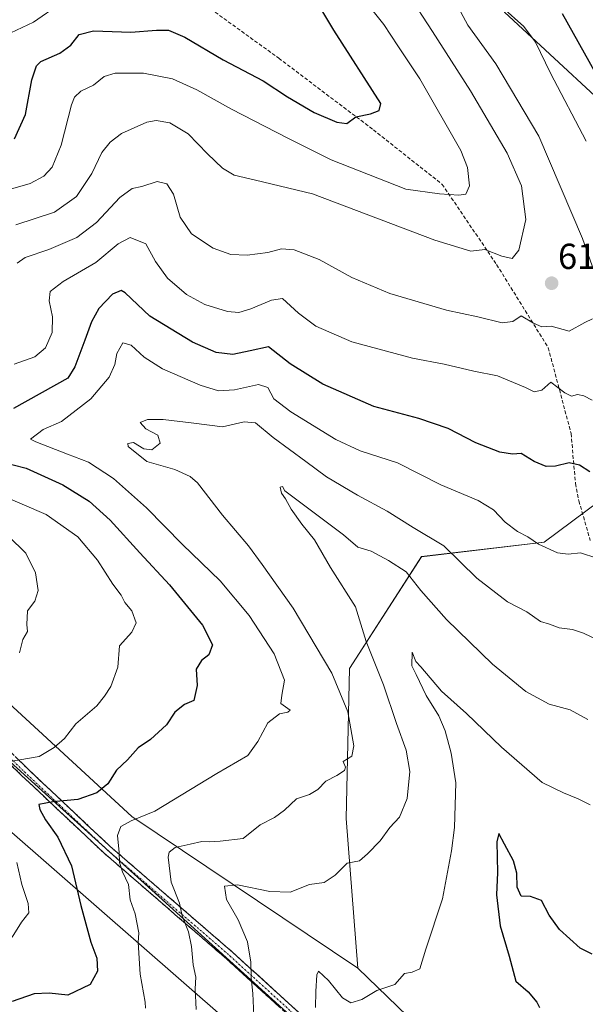
# Model space of a CAD drawing. Units: metres. Extents: x 562887 to 566314, y 4751854 to 4754199.
# Drawn here: x 564174 to 564331, y 4752988 to 4753261 of the extents above; entities that cross this region are included whole.
import ezdxf
from ezdxf.enums import TextEntityAlignment as Align

# ---------------------------------------------------------------- set-up
doc = ezdxf.new("R2010")
doc.units = ezdxf.units.M
doc.header["$MEASUREMENT"] = 0
doc.linetypes.add('TRAZO_Y_PUNTO', pattern=[1, 0.5, -0.25, 0, -0.25])
doc.linetypes.add('TRAZOSX2', pattern=[1.5, 1, -0.5])
for name, color, linetype, lineweight in [('Arbolado forestal CxS', 92, 'Continuous', 0), ('Camino', 19, 'TRAZOSX2', 0), ('Camino Cxs', 19, 'Continuous', 0), ('Camino eje', 19, 'TRAZO_Y_PUNTO', 0), ('Carátula', 7, 'Continuous', 5), ('Curva de nivel maestra', 36, 'Continuous', 30), ('Curva de nivel normal', 36, 'Continuous', 0), ('Matorral CxS', 135, 'Continuous', 0), ('Punto de cota en terreno', 7, 'Continuous', 0), ('Rótulo de punto de cota en terreno', 19, 'Continuous', 0), ('Senda', 19, 'TRAZOSX2', 0), ('Tendido', 6, 'Continuous', 0)]:
    doc.layers.add(name, color=color, linetype=linetype, lineweight=lineweight)
doc.styles.add('Arial', font='txt', dxfattribs={"height": 0.2})

# ---------------------------------------------------------------- blocks, each defined once
blk = doc.blocks.new('*U153')
at = {"layer": 'Arbolado forestal CxS', "color": 92, "linetype": 'Continuous', "lineweight": 0}
for points in [[(564308.7153, 4753262.9885, 605.1152), (564347.5827, 4753227.0001, 597.6347)], [(564350.3505, 4753139.0623, 599.4543), (564319.6497, 4753116.2753, 594.7749), (564285.7341, 4753112.2847, 588.0296), (564265.7829, 4753081.3627, 587.1162), (564264.8401, 4753039.8009, 586.339), (564268.0779, 4752998.3605, 580.3217), (564268.0779, 4752998.3605, 580.3217), (564205.5215, 4753040.3605, 593.2736), (564052.7787, 4753181.0051, 633.2519), (563900.0357, 4753314.0879, 700.8516)], [(563907.5973, 4753270.2311, 688.7035), (563963.5527, 4753220.3249, 667.648), (564123.8571, 4753078.1683, 617.3941), (564243.3291, 4752973.8191, 583.35), (564289.2823, 4752925.5283, 570.4407), (564289.2823, 4752925.5283, 570.4407), (564263.0335, 4752935.0183, 570.698), (564206.0281, 4752954.1693, 573.0738), (564129.5821, 4752970.2673, 580.8702), (564056.3187, 4752980.6335, 579.6844), (564009.3685, 4752985.0367, 576.8613), (563962.2183, 4752989.4589, 580.7893), (563909.7527, 4752983.2289, 584.3599), (563878.6761, 4752969.1695, 581.4749), (563796.0581, 4752958.6761, 582.5328), (563786.5435, 4752969.7733, 582.208), (563745.3877, 4752965.5649, 583.3473), (563723.2609, 4752970.7323, 583.896), (563705.0027, 4752975.8709, 584.1936), (563624.3433, 4753002.2275, 585.9996), (563584.5719, 4753014.6523, 586.8764), (563545.1553, 4753028.3717, 587.7299), (563507.4059, 4753039.4327, 588.0901), (563448.4959, 4753057.9889, 588.7202)]]:
    blk.add_polyline3d(points, dxfattribs=at)
blk = doc.blocks.new('*U174')
at = {"layer": 'Curva de nivel normal', "color": 36, "linetype": 'Continuous', "lineweight": 0}
blk.add_polyline3d([(564170.45, 4753256.6, 630), (564178.3, 4753260.22, 630), (564185.74, 4753265.38, 630)], dxfattribs=at)
blk = doc.blocks.new('*U207')
at = {"layer": 'Curva de nivel maestra', "color": 36, "linetype": 'Continuous', "lineweight": 30}
blk.add_polyline3d([(564172.98, 4753227.99, 625), (564176.06, 4753234.66, 625), (564177.8, 4753244.33, 625), (564179.13, 4753248.18, 625), (564180.3, 4753249.33, 625), (564185.56, 4753251.66, 625), (564188.6, 4753253.92, 625), (564190.95, 4753256.82, 625), (564194.93, 4753257.87, 625), (564205.28, 4753257.45, 625), (564212.34, 4753258.08, 625), (564215.64, 4753258.04, 625), (564220.16, 4753256.13, 625), (564230.83, 4753249.81, 625), (564241.84, 4753244.04, 625), (564248.61, 4753239.56, 625), (564256.03, 4753235.25, 625), (564262.24, 4753232.57, 625), (564265.03, 4753232.22, 625), (564267.54, 4753234.08, 625), (564271.62, 4753234.86, 625), (564273.98, 4753235.8, 625), (564274.43, 4753237.7, 625), (564261.43, 4753258.06, 625), (564250.76, 4753275.91, 625)], dxfattribs=at)
blk = doc.blocks.new('5PATER')
at = {"layer": 'Carátula', "linetype": 'Continuous', "lineweight": 5}
h = blk.add_hatch(color=250, dxfattribs=at)
edge = h.paths.add_edge_path()
edge.add_ellipse((0, 0.01), major_axis=(-1.33, -1.34), ratio=0.999422, start_angle=0, end_angle=360)

msp = doc.modelspace()

# ---------------------------------------------------------------- linework, layer by layer
at = {"layer": 'Arbolado forestal CxS', "color": 92, "linetype": 'Continuous', "lineweight": 0}
for points in [[(563549.59, 4753754.12, 717.71), (563552.53, 4753749.14, 717.37), (563564.22, 4753731.57, 716.5), (563582.2, 4753702.28, 712.02), (563673.19, 4753553.03, 708.24), (563732.17, 4753468.34, 723.03), (563900.04, 4753314.09, 700.85), (564052.78, 4753181.01, 633.25), (564205.52, 4753040.36, 593.27), (564268.08, 4752998.36, 580.32)], [(563527.69, 4753752.57, 711.68), (563528.17, 4753751.7, 711.72), (563533.53, 4753742.97, 711.72), (563545.55, 4753724.71, 712.03), (563553.02, 4753711.88, 710.63), (563553.02, 4753711.88, 710.63), (563608.16, 4753613.52, 702.38), (563677.73, 4753501.61, 717.6), (563718.56, 4753445.66, 723.87), (563851.64, 4753324.67, 703.46), (563907.6, 4753270.23, 688.7), (563963.55, 4753220.32, 667.65), (564123.86, 4753078.17, 617.39), (564243.33, 4752973.82, 583.35), (564289.28, 4752925.53, 570.44)], [(564388.3, 4753450.87, 610.52), (564356.52, 4753414.75, 601.86), (564326.03, 4753377.38, 596.83), (564306.69, 4753339.72, 588.14), (564303.69, 4753319.77, 589.65), (564306.94, 4753286.86, 598.59), (564308.72, 4753262.99, 605.12), (564347.58, 4753227, 597.63), (564360.55, 4753207.05, 596.14), (564371.89, 4753183.21, 595.67), (564365.93, 4753160.24, 596.96), (564350.35, 4753139.06, 599.45), (564319.65, 4753116.28, 594.77), (564285.73, 4753112.28, 588.03), (564265.78, 4753081.36, 587.12), (564264.84, 4753039.8, 586.34), (564268.08, 4752998.36, 580.32)], [(564388.3, 4753450.87, 610.52), (564356.52, 4753414.75, 601.86), (564326.03, 4753377.38, 596.83), (564306.69, 4753339.72, 588.14), (564303.69, 4753319.77, 589.65), (564306.94, 4753286.86, 598.59), (564308.72, 4753262.99, 605.12), (564347.58, 4753227, 597.63), (564360.55, 4753207.05, 596.14), (564371.89, 4753183.21, 595.67), (564365.93, 4753160.24, 596.96), (564350.35, 4753139.06, 599.45), (564319.65, 4753116.28, 594.77), (564285.73, 4753112.28, 588.03), (564265.78, 4753081.36, 587.12), (564264.84, 4753039.8, 586.34), (564268.08, 4752998.36, 580.32)], [(564347.58, 4753227, 597.63), (564308.72, 4753262.99, 605.12)], [(564332.86, 4752940.08, 567.74), (564310.18, 4752953.03, 570.97), (564292.86, 4752974.48, 576.83), (564268.08, 4752998.36, 580.32), (564264.84, 4753039.8, 586.34), (564265.78, 4753081.36, 587.12), (564285.73, 4753112.28, 588.03), (564319.65, 4753116.28, 594.77), (564350.35, 4753139.06, 599.45)], [(564268.08, 4752998.36, 580.32), (564292.86, 4752974.48, 576.83), (564310.18, 4752953.03, 570.97), (564332.86, 4752940.08, 567.74), (564345.81, 4752923.25, 565.25), (564345.92, 4752901.76, 564.95)]]:
    msp.add_polyline3d(points, dxfattribs=at)
at = {"layer": 'Camino', "color": 19, "linetype": 'TRAZOSX2', "lineweight": 0}
for points in [[(564029.43, 4753202.19), (564034.05, 4753195.78), (564036.43, 4753185.93), (564039.37, 4753171.55), (564042.48, 4753165.96), (564049.92, 4753159.49), (564105.76, 4753111.24), (564118.78, 4753102.23), (564126.83, 4753090.82), (564132.31, 4753083.73), (564142.57, 4753077), (564154.44, 4753073.38), (564159.33, 4753070.58), (564176.63, 4753053.61), (564199.43, 4753032.14), (564233.48, 4753002.71), (564251.62, 4752986.22)], [(564315.96, 4752909.69), (564316.07, 4752921.47), (564316.73, 4752929.4), (564316.73, 4752936.12), (564314.9, 4752942.53), (564311.14, 4752945.71), (564302.39, 4752947.33), (564286.53, 4752954.41), (564265.28, 4752973.68), (564250.06, 4752984.26), (564231.82, 4753000.84), (564197.75, 4753030.28), (564174.9, 4753051.81), (564157.81, 4753068.57), (564153.44, 4753071.07), (564141.5, 4753074.72), (564130.59, 4753081.87), (564124.82, 4753089.34), (564117, 4753100.42), (564104.22, 4753109.27), (564097.98, 4753114.66)]]:
    msp.add_lwpolyline(points, dxfattribs=at)
at = {"layer": 'Camino Cxs', "color": 19, "linetype": 'Continuous', "lineweight": 0}
for points in [[(564173.17, 4753057, 605.06), (564176.63, 4753053.61, 603.65), (564179.89, 4753050.54, 602.05), (564183.15, 4753047.47, 600.79), (564186.4, 4753044.41, 599.59), (564189.66, 4753041.34, 598.46), (564192.91, 4753038.27, 596.83), (564196.17, 4753035.21, 595.98), (564199.43, 4753032.14, 594.95), (564202.83, 4753029.2, 594.12), (564206.24, 4753026.25, 593.12), (564209.64, 4753023.31, 591.9), (564213.05, 4753020.37, 590.82), (564216.45, 4753017.43, 590.18), (564219.86, 4753014.48, 589.35), (564223.27, 4753011.54, 588.48), (564226.67, 4753008.6, 587.52), (564230.08, 4753005.65, 586.63), (564233.48, 4753002.71, 585.76), (564237.11, 4752999.41, 584.83), (564240.74, 4752996.11, 583.78), (564244.37, 4752992.82, 582.68), (564248, 4752989.52, 581.47), (564251.62, 4752986.22, 580.59)], [(564246.41, 4752987.58, 581.72), (564242.77, 4752990.89, 583.08), (564239.12, 4752994.21, 584.26), (564235.47, 4752997.52, 585.41), (564231.82, 4753000.84, 586.41), (564228.42, 4753003.78, 587.3), (564225.01, 4753006.73, 588.21), (564221.6, 4753009.67, 589.15), (564218.19, 4753012.62, 590.05), (564214.79, 4753015.56, 590.84), (564211.38, 4753018.51, 591.46), (564207.97, 4753021.45, 592.75), (564204.57, 4753024.39, 593.91), (564201.16, 4753027.34, 594.96), (564197.75, 4753030.28, 595.82), (564194.49, 4753033.36, 596.47), (564191.22, 4753036.43, 597.33), (564187.96, 4753039.51, 598.19), (564184.69, 4753042.58, 599.25), (564181.43, 4753045.66, 600.22), (564178.17, 4753048.73, 601.23), (564174.9, 4753051.81, 602.83), (564171.48, 4753055.16, 604.27)]]:
    msp.add_polyline3d(points, dxfattribs=at)
at = {"layer": 'Camino eje', "color": 19, "linetype": 'TRAZO_Y_PUNTO', "lineweight": 0}
msp.add_lwpolyline([(564099.86, 4753114.69), (564104.99, 4753110.25), (564117.89, 4753101.33), (564125.83, 4753090.08), (564131.45, 4753082.8), (564142.03, 4753075.86), (564153.94, 4753072.22), (564158.57, 4753069.58), (564175.77, 4753052.71), (564198.59, 4753031.21), (564232.65, 4753001.78), (564250.84, 4752985.24), (564266.06, 4752974.66), (564287.22, 4752955.47), (564302.77, 4752948.53), (564311.7, 4752946.87), (564316, 4752943.24), (564317.98, 4752936.29), (564317.98, 4752929.35), (564317.32, 4752921.41), (564317.2, 4752909.23)], dxfattribs=at)
at = {"layer": 'Curva de nivel maestra', "color": 36, "linetype": 'Continuous', "lineweight": 30}
for points in [[(564324.64, 4753262.63, 600), (564336.88, 4753240.9, 600)], [(564332.36, 4753135.75, 600), (564329.47, 4753137.6, 600), (564326.64, 4753138.27, 600), (564322.86, 4753137.32, 600), (564320.22, 4753137.29, 600), (564316.94, 4753138.65, 600), (564313.36, 4753140.89, 600), (564310.89, 4753140.7, 600), (564307.44, 4753141.2, 600), (564300.76, 4753143.81, 600), (564293.14, 4753147.77, 600), (564284.94, 4753150.55, 600), (564272.51, 4753153.83, 600), (564258.36, 4753160.05, 600), (564249.4, 4753165.71, 600), (564243.4, 4753170.34, 600), (564238.31, 4753169.27, 600), (564233.46, 4753168.23, 600), (564228.9, 4753168.79, 600), (564222.32, 4753171.64, 600), (564210.52, 4753178.84, 600), (564203.7, 4753185.31, 600), (564202.53, 4753186, 600), (564200.18, 4753184.98, 600), (564196.38, 4753180.98, 600), (564194.37, 4753177.26, 600), (564192.54, 4753172.18, 600), (564189.7, 4753164.83, 600), (564187.78, 4753161.66, 600), (564172.76, 4753153.29, 600)], [(564169, 4753138.61, 600), (564176.25, 4753136.77, 600), (564186.38, 4753132.17, 600), (564193.66, 4753127.67, 600), (564199.54, 4753122.35, 600), (564207.73, 4753113.32, 600), (564215.98, 4753104.5, 600), (564225.07, 4753093.33, 600), (564227.89, 4753087.85, 600), (564226.88, 4753085.08, 600), (564224.82, 4753083.52, 600), (564223.31, 4753081.14, 600), (564223.58, 4753076.58, 600), (564222.71, 4753072.47, 600), (564220.1, 4753071.33, 600), (564217.41, 4753069.24, 600), (564215.08, 4753065.7, 600), (564210.7, 4753061.68, 600), (564207.28, 4753059.38, 600), (564204.33, 4753056.01, 600), (564201.24, 4753053.2, 600), (564198.89, 4753049.37, 600), (564195.84, 4753046.86, 600), (564190.56, 4753045.1, 600), (564183.68, 4753044.45, 600), (564179.78, 4753043.64, 600), (564180, 4753042.31, 600), (564181.59, 4753039.46, 600), (564185.05, 4753034.65, 600), (564188.78, 4753026.65, 600), (564191.39, 4753015.68, 600), (564194.19, 4753005.55, 600), (564195.84, 4753001.11, 600), (564196.04, 4752997.56, 600), (564193.96, 4752993.84, 600), (564187.81, 4752990.92, 600), (564182.63, 4752991.4, 600), (564178.47, 4752991.22, 600), (564172.42, 4752989.15, 600)], [(564332.93, 4753002.25, 575), (564329.61, 4753003.92, 575), (564323.89, 4753009.07, 575), (564321.05, 4753013.08, 575), (564318.95, 4753017.09, 575), (564315.94, 4753018.24, 575), (564313.3, 4753018.26, 575), (564312.2, 4753020.82, 575), (564312.16, 4753024.69, 575), (564311.22, 4753028.1, 575), (564308.67, 4753032.68, 575), (564307.13, 4753035.68, 575), (564306.55, 4753033.33, 575), (564306.8, 4753024.89, 575), (564306.52, 4753018.7, 575), (564307.47, 4753010.12, 575), (564310.03, 4753001.69, 575), (564311.88, 4752994.76, 575), (564315.25, 4752991.84, 575), (564317.65, 4752988.94, 575), (564318.41, 4752987.46, 575)]]:
    msp.add_polyline3d(points, dxfattribs=at)
at = {"layer": 'Curva de nivel normal', "color": 36, "linetype": 'Continuous', "lineweight": 0}
for points in [[(564170, 4753213.47, 620), (564177.38, 4753215.63, 620), (564181.19, 4753217.66, 620), (564183.43, 4753220.13, 620), (564185.95, 4753226.21, 620), (564188.79, 4753237.38, 620), (564189.61, 4753239.47, 620), (564191.35, 4753241.12, 620), (564194.89, 4753242.81, 620), (564197.89, 4753245.23, 620), (564200.92, 4753246.16, 620), (564208.79, 4753246.18, 620), (564216.74, 4753244.58, 620), (564223.52, 4753241.56, 620), (564233.07, 4753236.16, 620), (564248.7, 4753228.11, 620), (564260.74, 4753222.14, 620), (564281.42, 4753214.02, 620), (564290.7, 4753212.75, 620), (564296.08, 4753212.37, 620), (564297.95, 4753212.66, 620), (564299.02, 4753214.94, 620), (564298.48, 4753220.02, 620), (564296.63, 4753224.75, 620), (564285.27, 4753244.53, 620), (564279.12, 4753253.71, 620), (564275.28, 4753259.57, 620), (564269.77, 4753266.64, 620)], [(564173.42, 4753204.11, 615), (564184.12, 4753207.66, 615), (564190.18, 4753211.99, 615), (564194.4, 4753218.33, 615), (564197.25, 4753224.16, 615), (564199.51, 4753227, 615), (564202.69, 4753229.44, 615), (564209.66, 4753232.53, 615), (564212.27, 4753232.99, 615), (564215.99, 4753232.36, 615), (564221.14, 4753229.33, 615), (564226.49, 4753223.84, 615), (564230.58, 4753219.88, 615), (564233.87, 4753217.94, 615), (564239.79, 4753216.48, 615), (564255.52, 4753212.76, 615), (564289.4, 4753199.9, 615), (564299.36, 4753196.88, 615), (564303.27, 4753197.36, 615), (564308, 4753195.52, 615), (564310.83, 4753194.84, 615), (564312.65, 4753197.14, 615), (564314.57, 4753205.66, 615), (564313.4, 4753214.99, 615), (564309.43, 4753224.02, 615), (564299.31, 4753241.28, 615), (564288.74, 4753257.67, 615), (564282.07, 4753268.11, 615)], [(564333.97, 4753189.91, 610), (564330.3, 4753200.32, 610), (564318.25, 4753228.66, 610), (564306.26, 4753248.76, 610), (564298.52, 4753259.47, 610), (564295.3, 4753265.39, 610)], [(564331.33, 4753227.3, 605), (564321.48, 4753246.1, 605), (564317.3, 4753254.73, 605), (564314.03, 4753259.04, 605), (564308.03, 4753264.45, 605)], [(564173.81, 4753193.57, 610), (564176.02, 4753195.12, 610), (564182.56, 4753197.28, 610), (564190.25, 4753200.63, 610), (564195.72, 4753204.75, 610), (564202.16, 4753211.74, 610), (564205.64, 4753214.18, 610), (564208.28, 4753214.75, 610), (564212.52, 4753216.15, 610), (564215.22, 4753215.5, 610), (564217.05, 4753212.63, 610), (564218.94, 4753206.24, 610), (564222, 4753201.63, 610), (564228.04, 4753197.67, 610), (564232.94, 4753195.89, 610), (564237.49, 4753195.71, 610), (564243.2, 4753196.49, 610), (564246.93, 4753197.52, 610), (564250.46, 4753197.25, 610), (564257.4, 4753194.55, 610), (564266.42, 4753189.59, 610), (564276.96, 4753185.13, 610), (564292.68, 4753180.51, 610), (564301.36, 4753178.7, 610), (564308.03, 4753176.99, 610), (564311.03, 4753177.42, 610), (564313.36, 4753178.99, 610), (564316.7, 4753176.9, 610), (564319.03, 4753175.92, 610), (564321.65, 4753176.07, 610), (564326.59, 4753174.68, 610), (564330.96, 4753177.07, 610), (564333.11, 4753178.16, 610)], [(564172.93, 4753165.6, 605), (564178.64, 4753167.6, 605), (564181.6, 4753170.12, 605), (564183.44, 4753174.3, 605), (564183.56, 4753178.64, 605), (564182.61, 4753183.12, 605), (564182.9, 4753185.7, 605), (564186.52, 4753188.49, 605), (564195.55, 4753193.7, 605), (564201.71, 4753198.91, 605), (564205.08, 4753200.67, 605), (564209.39, 4753198.91, 605), (564212.07, 4753193.97, 605), (564215.42, 4753189.37, 605), (564220.68, 4753184.88, 605), (564225.7, 4753182.08, 605), (564232.03, 4753180.18, 605), (564235.15, 4753179.92, 605), (564238.5, 4753180.85, 605), (564244.15, 4753183.26, 605), (564247.2, 4753183.74, 605), (564251.7, 4753179.66, 605), (564256.49, 4753176.06, 605), (564266.47, 4753171.76, 605), (564283.25, 4753167.21, 605), (564291.95, 4753165.58, 605), (564300.18, 4753163.64, 605), (564306.72, 4753162.33, 605), (564314.51, 4753159.13, 605), (564316.96, 4753157.89, 605), (564319.03, 4753158.41, 605), (564321.54, 4753160.56, 605), (564325.42, 4753157.62, 605), (564327.21, 4753156.69, 605), (564328.94, 4753157.22, 605), (564330.68, 4753156.84, 605), (564332.94, 4753155.6, 605)], [(564334.26, 4753111.89, 595), (564329.72, 4753113.35, 595), (564326.33, 4753112.96, 595), (564323.42, 4753113.38, 595), (564318.12, 4753115.75, 595), (564315.13, 4753117.76, 595), (564312.26, 4753119.22, 595), (564308.92, 4753121.79, 595), (564305.7, 4753125.26, 595), (564301.45, 4753127.82, 595), (564291.03, 4753132.2, 595), (564279.06, 4753138.22, 595), (564268.72, 4753141.56, 595), (564262.02, 4753144.68, 595), (564249.56, 4753152.36, 595), (564244.85, 4753156.02, 595), (564243.13, 4753159.13, 595), (564240.58, 4753159.94, 595), (564233.9, 4753158.44, 595), (564229.48, 4753158.18, 595), (564224.46, 4753159.76, 595), (564214.04, 4753164.26, 595), (564208.9, 4753167.47, 595), (564205.36, 4753170.8, 595), (564203.03, 4753171.5, 595), (564201.35, 4753168.51, 595), (564200.78, 4753165.51, 595), (564199.24, 4753161.96, 595), (564194.17, 4753155.98, 595), (564186.03, 4753149.72, 595), (564180.95, 4753147.48, 595), (564177.47, 4753144.84, 595), (564178.95, 4753144.08, 595), (564187.7, 4753140.66, 595), (564193.52, 4753138.49, 595), (564200.41, 4753133.94, 595), (564209.59, 4753125.84, 595), (564219.58, 4753115.69, 595), (564229.98, 4753105.56, 595), (564237.99, 4753095.96, 595), (564244.95, 4753085.34, 595), (564247.77, 4753078.13, 595), (564247.06, 4753073.94, 595), (564246.76, 4753071.61, 595), (564249.35, 4753069.77, 595), (564248.7, 4753069.26, 595), (564246.38, 4753068.8, 595), (564243.14, 4753066.24, 595), (564240.44, 4753061.15, 595), (564237.64, 4753057.23, 595), (564229.03, 4753052.28, 595), (564211.85, 4753041.8, 595), (564205.34, 4753039.15, 595), (564202.46, 4753037.56, 595), (564201.55, 4753035.1, 595), (564202.02, 4753030.35, 595), (564202.14, 4753027.59, 595), (564202.93, 4753025.06, 595), (564204.57, 4753021.53, 595), (564205.03, 4753017.32, 595), (564206.43, 4753013.4, 595), (564207.47, 4753008.1, 595), (564207.23, 4753005.44, 595), (564207.81, 4752996.66, 595), (564209.22, 4752988.94, 595), (564209.31, 4752987.26, 595)], [(564223.29, 4752986.94, 590), (564223.09, 4752992.62, 590), (564223.27, 4752995.83, 590), (564222.46, 4752999.33, 590), (564222.08, 4753004.38, 590), (564221.18, 4753008.41, 590), (564219.47, 4753012.83, 590), (564218.68, 4753016.4, 590), (564216.41, 4753022.13, 590), (564215.53, 4753029.11, 590), (564215.86, 4753030.48, 590), (564217.51, 4753031.78, 590), (564221.63, 4753032.66, 590), (564224.85, 4753033.47, 590), (564227.02, 4753033.35, 590), (564230.01, 4753033.49, 590), (564236.36, 4753034.24, 590), (564241.09, 4753038.06, 590), (564245.03, 4753040.09, 590), (564247.77, 4753042.1, 590), (564251.12, 4753045.25, 590), (564254.69, 4753046.43, 590), (564257, 4753047.87, 590), (564259.26, 4753050.1, 590), (564262.26, 4753051.71, 590), (564264.37, 4753053.09, 590), (564264.67, 4753053.97, 590), (564264.02, 4753055.6, 590), (564266.42, 4753057.08, 590), (564267.01, 4753059.9, 590), (564265.31, 4753069.36, 590), (564260.85, 4753080.07, 590), (564250.17, 4753097.99, 590), (564241.62, 4753110.08, 590), (564237.78, 4753115.32, 590), (564230.62, 4753123.81, 590), (564223.68, 4753132.76, 590), (564221.67, 4753134.52, 590), (564217.42, 4753136.39, 590), (564209.7, 4753138.66, 590), (564204.5, 4753142.8, 590), (564204.39, 4753143.64, 590), (564205.94, 4753143.91, 590), (564208.81, 4753142.14, 590), (564211.04, 4753141.86, 590), (564213.36, 4753143.68, 590), (564212.74, 4753145.88, 590), (564209.36, 4753147.66, 590), (564207.81, 4753149.46, 590), (564209.87, 4753150.29, 590), (564214.16, 4753150.22, 590), (564222.66, 4753149.23, 590), (564230.61, 4753148.2, 590), (564236.64, 4753149.6, 590), (564239.74, 4753149.37, 590), (564244.62, 4753145.25, 590), (564253.71, 4753138.67, 590), (564259.42, 4753134.38, 590), (564268.01, 4753129.3, 590), (564276.21, 4753124.91, 590), (564283.41, 4753120.32, 590), (564291.93, 4753115.3, 590), (564301.06, 4753106.36, 590), (564309.54, 4753099.79, 590), (564314.9, 4753097.03, 590), (564318.7, 4753094.32, 590), (564321.13, 4753093.58, 590), (564323.88, 4753092.55, 590), (564327.52, 4753092.15, 590), (564330.53, 4753091.07, 590), (564334.63, 4753089.2, 590)], [(564171.81, 4753055.62, 605), (564179.89, 4753056.94, 605), (564184.03, 4753059.47, 605), (564186.86, 4753061.97, 605), (564190, 4753065.99, 605), (564195.82, 4753070.99, 605), (564197.97, 4753073.66, 605), (564199.72, 4753076.33, 605), (564201.66, 4753081.72, 605), (564202.12, 4753087.57, 605), (564205.54, 4753091.39, 605), (564206.74, 4753093.99, 605), (564205.53, 4753097.33, 605), (564203.58, 4753099.64, 605), (564202.6, 4753101.59, 605), (564200.26, 4753104.64, 605), (564195.98, 4753111.34, 605), (564190.54, 4753117.75, 605), (564181.81, 4753124, 605), (564169.15, 4753129.42, 605)], [(564239.25, 4752985.22, 585), (564239.01, 4752991.33, 585), (564238.54, 4752995.66, 585), (564238.5, 4752999.99, 585), (564237.53, 4753005.69, 585), (564234.95, 4753011.78, 585), (564231.69, 4753017.37, 585), (564231.2, 4753021.04, 585), (564234.81, 4753021.42, 585), (564243.74, 4753019.59, 585), (564249.36, 4753019.44, 585), (564254.7, 4753021.5, 585), (564258.8, 4753022.07, 585), (564261.77, 4753024.12, 585), (564265.13, 4753027.46, 585), (564268.56, 4753028.04, 585), (564270.76, 4753029.98, 585), (564274.28, 4753033.66, 585), (564276.97, 4753037.33, 585), (564279.66, 4753040.16, 585), (564281.78, 4753045.29, 585), (564282.52, 4753052.82, 585), (564281.46, 4753058.76, 585), (564278.77, 4753066.07, 585), (564275.2, 4753076.77, 585), (564270.36, 4753088.77, 585), (564267.44, 4753098.35, 585), (564260.5, 4753109.28, 585), (564256.1, 4753116.98, 585), (564252.57, 4753121.29, 585), (564249.64, 4753125.4, 585), (564248.05, 4753128.32, 585), (564247, 4753129.82, 585), (564246.63, 4753131.51, 585), (564247.19, 4753131.71, 585), (564247.88, 4753130.51, 585), (564264.09, 4753118.37, 585), (564268.08, 4753114.95, 585), (564271.82, 4753113.79, 585), (564276.56, 4753111.19, 585), (564281.49, 4753108.04, 585), (564285.5, 4753102.91, 585), (564292.61, 4753094.88, 585), (564305.36, 4753082.54, 585), (564314.61, 4753074.95, 585), (564321.03, 4753071.44, 585), (564326.86, 4753069.88, 585), (564331.79, 4753067.22, 585)], [(564174.42, 4753085.66, 610), (564175.3, 4753089.33, 610), (564176.6, 4753091.54, 610), (564176.41, 4753093.51, 610), (564176.64, 4753097.25, 610), (564178.68, 4753099.98, 610), (564179.59, 4753102.93, 610), (564178.83, 4753107.79, 610), (564176.17, 4753113.29, 610), (564171.39, 4753117.97, 610)], [(564332.38, 4753043.57, 580), (564329.06, 4753045.2, 580), (564325.06, 4753046.88, 580), (564319.16, 4753049.79, 580), (564307.9, 4753059.51, 580), (564298.16, 4753068.88, 580), (564291.22, 4753075.03, 580), (564285.53, 4753081.83, 580), (564284.13, 4753083.25, 580), (564283.13, 4753085.8, 580), (564283.02, 4753082.06, 580), (564284.28, 4753079.64, 580), (564286.97, 4753073.83, 580), (564290.52, 4753068.21, 580), (564292.27, 4753064.1, 580), (564293.93, 4753057.85, 580), (564295.23, 4753049.66, 580), (564294.86, 4753037.26, 580), (564294.07, 4753030.82, 580), (564291.56, 4753017.53, 580), (564286.93, 4753003.66, 580), (564285.23, 4752998.21, 580), (564283.13, 4752997.22, 580), (564281.03, 4752996.89, 580), (564278.36, 4752993.86, 580), (564273.36, 4752992.16, 580), (564269.17, 4752989.68, 580), (564266.17, 4752988.73, 580), (564263.86, 4752990.16, 580), (564259.95, 4752994.91, 580), (564257.23, 4752997.52, 580), (564256.73, 4752996.48, 580), (564256.46, 4752991.9, 580), (564256.33, 4752987.51, 580)], [(564172.4, 4753006.93, 605), (564175, 4753011.13, 605), (564176.96, 4753013.66, 605), (564176.8, 4753016.28, 605), (564175.07, 4753021.49, 605), (564173.7, 4753027.62, 605)]]:
    msp.add_polyline3d(points, dxfattribs=at)
at = {"layer": 'Matorral CxS', "color": 135, "linetype": 'Continuous', "lineweight": 0}
for points in [[(563549.59, 4753754.12, 717.71), (563552.53, 4753749.14, 717.37), (563564.22, 4753731.57, 716.5), (563582.2, 4753702.28, 712.02), (563673.19, 4753553.03, 708.24), (563732.17, 4753468.34, 723.03), (563900.04, 4753314.09, 700.85), (564052.78, 4753181.01, 633.25), (564205.52, 4753040.36, 593.27), (564268.08, 4752998.36, 580.32)], [(563527.69, 4753752.57, 711.68), (563528.17, 4753751.7, 711.72), (563533.53, 4753742.97, 711.72), (563545.55, 4753724.71, 712.03), (563553.02, 4753711.88, 710.63), (563553.02, 4753711.88, 710.63), (563608.16, 4753613.52, 702.38), (563677.73, 4753501.61, 717.6), (563718.56, 4753445.66, 723.87), (563851.64, 4753324.67, 703.46), (563907.6, 4753270.23, 688.7), (563963.55, 4753220.32, 667.65), (564123.86, 4753078.17, 617.39), (564243.33, 4752973.82, 583.35), (564289.28, 4752925.53, 570.44)], [(563900.04, 4753314.09, 700.85), (564052.78, 4753181.01, 633.25), (564205.52, 4753040.36, 593.27), (564268.08, 4752998.36, 580.32), (564292.86, 4752974.48, 576.83), (564310.18, 4752953.03, 570.97), (564332.86, 4752940.08, 567.74), (564345.81, 4752923.25, 565.25), (564345.92, 4752901.76, 564.95), (564345.92, 4752901.76, 564.95), (564342.67, 4752903.05, 564.24), (564342.63, 4752903.07, 564.24), (564321.38, 4752913.92, 568.29), (564289.28, 4752925.53, 570.44), (564243.33, 4752973.82, 583.35), (564123.86, 4753078.17, 617.39), (563963.55, 4753220.32, 667.65), (563907.6, 4753270.23, 688.7)], [(564268.08, 4752998.36, 580.32), (564292.86, 4752974.48, 576.83), (564310.18, 4752953.03, 570.97), (564332.86, 4752940.08, 567.74), (564345.81, 4752923.25, 565.25), (564345.92, 4752901.76, 564.95)]]:
    msp.add_polyline3d(points, dxfattribs=at)
at = {"layer": 'Senda', "color": 19, "linetype": 'TRAZOSX2', "lineweight": 0}
msp.add_lwpolyline([(564217.63, 4753270.92), (564246.2, 4753250.29), (564272.4, 4753230.44), (564291.45, 4753215.36), (564306.53, 4753193.14), (564320.82, 4753170.12), (564327.13, 4753146.38), (564328.37, 4753132.54), (564329.31, 4753127.7), (564332.46, 4753116.77)], dxfattribs=at)
at = {"layer": 'Tendido', "color": 6, "linetype": 'Continuous', "lineweight": 0}
msp.add_polyline3d([(563389.14, 4753969.63, 680.35), (563454.36, 4753871.55, 715.06), (563552.35, 4753723.2, 712.76), (563729.18, 4753454.11, 725.88), (563899.7, 4753300.94, 698.09), (564134.46, 4753089.3, 617.52), (564457.17, 4752797.01, 563.49), (564690.03, 4752585.75, 561.94), (564951.91, 4752348.31, 559.55), (565115.09, 4752201.57, 557.95), (565400.32, 4752061.73, 576.22), (565511.17, 4751878.47, 572.03)], dxfattribs=at)

# ---------------------------------------------------------------- block references
at = {"layer": 'Arbolado forestal CxS', "color": 92, "linetype": 'Continuous', "lineweight": 0}
msp.add_blockref('*U153', (0, 0), dxfattribs=at)
at = {"layer": 'Curva de nivel maestra', "color": 36, "linetype": 'Continuous', "lineweight": 30}
msp.add_blockref('*U207', (0, 0), dxfattribs=at)
at = {"layer": 'Curva de nivel normal', "color": 36, "linetype": 'Continuous', "lineweight": 0}
msp.add_blockref('*U174', (0, 0), dxfattribs=at)
at = {"layer": 'Punto de cota en terreno', "linetype": 'Continuous', "lineweight": 0}
msp.add_blockref('5PATER', (564321.75, 4753187.98, 612.54), dxfattribs=at)

# ---------------------------------------------------------------- texts
at = {"layer": 'Rótulo de punto de cota en terreno', "color": 19, "linetype": 'Continuous', "lineweight": 0, "style": 'Arial'}
msp.add_text('612,54', height=7, dxfattribs=at).set_placement((564323.51, 4753189.74), align=Align.BOTTOM_LEFT)

doc.saveas('drawing.dxf')
